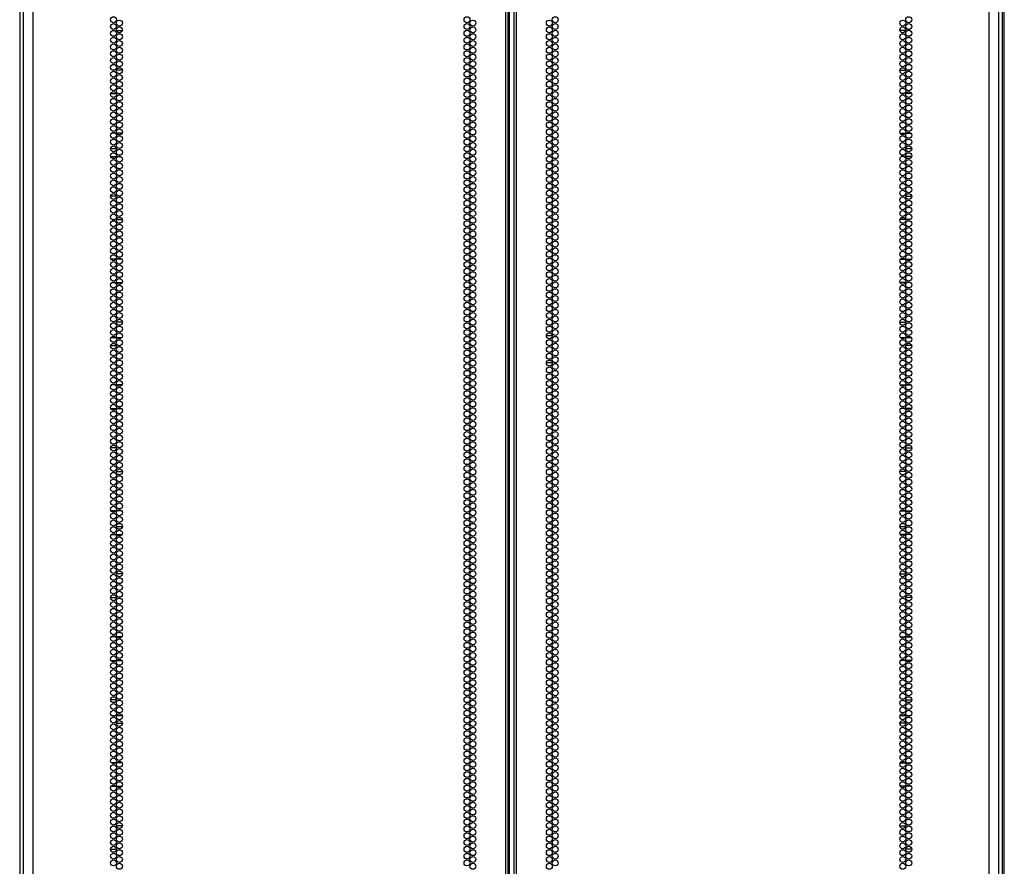
# Model space of a CAD drawing. Extents: x -259 to 40, y -58 to 175.
# Drawn here: x 13 to 40, y 58 to 82 of the extents above; entities that cross this region are included whole.
import ezdxf

# ---------------------------------------------------------------- set-up
doc = ezdxf.new("R2010")
doc.units = 0
doc.header["$MEASUREMENT"] = 0
doc.layers.add('TFR-TRI', color=7, linetype='CONTINUOUS')

msp = doc.modelspace()

# ---------------------------------------------------------------- linework, layer by layer
at = {"layer": 'TFR-TRI', "color": 173, "linetype": 'CONTINUOUS'}
for p, q in [((12.609, 14.629), (12.609, 95.977)), ((12.599, 93.772), (12.599, 14.608)), ((39.912, 93.871), (39.912, 14.629))]:
    msp.add_line(p, q, dxfattribs=at)
at = {"layer": 'TFR-TRI', "color": 72, "linetype": 'CONTINUOUS'}
for p, q in [((12.973, 13.993), (12.973, 95.708)), ((26.111, 13.993), (26.111, 95.708)), ((26.182, 13.993), (26.182, 95.708)), ((26.339, 95.708), (26.339, 13.993)), ((26.41, 13.993), (26.41, 95.708)), ((39.548, 13.993), (39.548, 95.708)), ((26.213, 14.387), (26.213, 95.314)), ((12.698, 93.534), (12.698, 13.993)), ((39.824, 13.993), (39.824, 93.534))]:
    msp.add_line(p, q, dxfattribs=at)
at = {"layer": 'TFR-TRI', "color": 11, "linetype": 'CONTINUOUS'}
msp.add_line((39.972, 14.608), (39.972, 93.771), dxfattribs=at)
at = {"layer": 'TFR-TRI', "color": 87, "linetype": 'CONTINUOUS'}
for p, q in [((15.169, 81.582), (15.245, 81.582)), ((15.291, 81.582), (15.451, 81.582)), ((15.234, 80.485), (15.18, 80.485)), ((15.452, 80.485), (15.29, 80.485)), ((15.128, 79.832), (15.286, 79.832)), ((15.327, 79.832), (15.414, 79.832)), ((15.262, 78.735), (15.152, 78.735)), ((15.447, 78.735), (15.295, 78.735)), ((15.128, 78.082), (15.286, 78.082)), ((15.326, 78.082), (15.416, 78.082)), ((15.289, 76.985), (15.125, 76.985)), ((15.38, 76.985), (15.362, 76.985)), ((15.171, 76.332), (15.243, 76.332)), ((15.291, 76.332), (15.451, 76.332)), ((15.281, 75.235), (15.133, 75.235)), ((15.43, 75.235), (15.311, 75.235)), ((15.157, 74.582), (15.258, 74.582)), ((15.293, 74.582), (15.448, 74.582)), ((15.453, 73.485), (15.289, 73.485)), ((15.126, 72.832), (15.288, 72.832)), ((15.344, 72.832), (15.397, 72.832)), ((15.27, 71.735), (15.144, 71.735)), ((15.443, 71.735), (15.299, 71.735)), ((15.131, 71.082), (15.283, 71.082)), ((15.316, 71.082), (15.426, 71.082)), ((15.29, 69.985), (15.124, 69.985)), ((15.198, 69.332), (15.216, 69.332)), ((15.289, 69.332), (15.453, 69.332)), ((15.277, 68.235), (15.138, 68.235)), ((15.437, 68.235), (15.305, 68.235)), ((15.148, 67.582), (15.266, 67.582)), ((15.297, 67.582), (15.445, 67.582)), ((15.453, 66.485), (15.288, 66.485)), ((15.125, 65.832), (15.289, 65.832)), ((15.276, 64.735), (15.138, 64.735)), ((15.438, 64.735), (15.304, 64.735)), ((15.135, 64.082), (15.279, 64.082)), ((15.308, 64.082), (15.434, 64.082)), ((15.29, 62.985), (15.124, 62.985)), ((15.288, 62.332), (15.453, 62.332)), ((15.271, 61.235), (15.143, 61.235)), ((15.442, 61.235), (15.299, 61.235)), ((15.141, 60.582), (15.273, 60.582)), ((15.301, 60.582), (15.44, 60.582)), ((15.453, 59.485), (15.288, 59.485)), ((15.124, 58.832), (15.29, 58.832))]:
    msp.add_line(p, q, dxfattribs=at)
at = {"layer": 'TFR-TRI', "color": 30, "linetype": 'CONTINUOUS'}
for p, q in [((37.23, 81.582), (37.07, 81.582)), ((37.352, 81.582), (37.276, 81.582)), ((37.069, 80.485), (37.231, 80.485)), ((37.287, 80.485), (37.341, 80.485)), ((37.194, 79.832), (37.107, 79.832)), ((37.393, 79.832), (37.235, 79.832)), ((37.075, 78.735), (37.226, 78.735)), ((37.259, 78.735), (37.369, 78.735)), ((37.195, 78.082), (37.105, 78.082)), ((37.393, 78.082), (37.235, 78.082)), ((37.141, 76.985), (37.159, 76.985)), ((37.232, 76.985), (37.396, 76.985)), ((37.23, 76.332), (37.07, 76.332)), ((37.35, 76.332), (37.278, 76.332)), ((37.091, 75.235), (37.21, 75.235)), ((37.24, 75.235), (37.388, 75.235)), ((37.228, 74.582), (37.073, 74.582)), ((37.365, 74.582), (37.264, 74.582)), ((37.068, 73.485), (37.233, 73.485)), ((27.242, 73.11), (27.406, 73.11)), ((37.177, 72.832), (37.124, 72.832)), ((37.395, 72.832), (37.233, 72.832)), ((27.243, 72.362), (27.404, 72.362)), ((27.454, 72.362), (27.521, 72.362)), ((37.078, 71.735), (37.222, 71.735)), ((37.251, 71.735), (37.377, 71.735)), ((37.206, 71.082), (37.095, 71.082)), ((37.39, 71.082), (37.238, 71.082)), ((37.232, 69.985), (37.397, 69.985)), ((37.232, 69.332), (37.069, 69.332)), ((37.323, 69.332), (37.305, 69.332)), ((37.084, 68.235), (37.216, 68.235)), ((37.245, 68.235), (37.384, 68.235)), ((37.224, 67.582), (37.076, 67.582)), ((37.373, 67.582), (37.255, 67.582)), ((37.068, 66.485), (37.233, 66.485)), ((37.396, 65.832), (37.232, 65.832)), ((37.084, 64.735), (37.217, 64.735)), ((37.245, 64.735), (37.383, 64.735)), ((37.213, 64.082), (37.087, 64.082)), ((37.386, 64.082), (37.242, 64.082)), ((37.232, 62.985), (37.397, 62.985)), ((37.233, 62.332), (37.068, 62.332)), ((37.079, 61.235), (37.222, 61.235)), ((37.25, 61.235), (37.378, 61.235)), ((37.22, 60.582), (37.081, 60.582)), ((37.38, 60.582), (37.248, 60.582)), ((37.068, 59.485), (37.233, 59.485)), ((37.397, 58.832), (37.231, 58.832))]:
    msp.add_line(p, q, dxfattribs=at)
at = {"layer": 'TFR-TRI', "color": 155, "linetype": 'CONTINUOUS'}
for p, q in [((15.125, 78.304), (15.289, 78.304)), ((15.139, 73.052), (15.275, 73.052)), ((15.303, 73.052), (15.439, 73.052)), ((15.289, 67.8), (15.453, 67.8)), ((15.153, 62.548), (15.261, 62.548)), ((15.294, 62.548), (15.447, 62.548))]:
    msp.add_line(p, q, dxfattribs=at)
at = {"layer": 'TFR-TRI', "color": 253, "linetype": 'CONTINUOUS'}
for p, q in [((37.232, 78.304), (37.396, 78.304)), ((37.082, 73.052), (37.218, 73.052)), ((37.246, 73.052), (37.382, 73.052)), ((37.068, 67.8), (37.233, 67.8)), ((37.074, 62.548), (37.227, 62.548)), ((37.26, 62.548), (37.368, 62.548))]:
    msp.add_line(p, q, dxfattribs=at)
at = {"layer": 'TFR-TRI', "color": 72, "linetype": 'CONTINUOUS'}
for centre in [(15.207, 81.886), (15.371, 81.792), (25.034, 81.886), (25.198, 81.792), (27.324, 81.792), (27.487, 81.886), (37.15, 81.792), (37.314, 81.886), (15.207, 81.697), (15.207, 81.508), (15.371, 81.603), (25.034, 81.697), (25.034, 81.508), (25.198, 81.603), (27.324, 81.603), (27.487, 81.697), (27.487, 81.508), (37.15, 81.603), (37.314, 81.697), (37.314, 81.508), (15.207, 81.319), (15.371, 81.414), (15.371, 81.225), (25.034, 81.319), (25.198, 81.414), (25.198, 81.225), (27.324, 81.414), (27.324, 81.225), (27.487, 81.319), (37.15, 81.414), (37.15, 81.225), (37.314, 81.319), (15.207, 81.13), (15.207, 80.941), (15.371, 81.036), (25.034, 81.13), (25.034, 80.941), (25.198, 81.036), (27.324, 81.036), (27.487, 81.13), (27.487, 80.941), (37.15, 81.036), (37.314, 81.13), (37.314, 80.941), (15.207, 80.752), (15.371, 80.847), (25.034, 80.752), (25.198, 80.847), (27.324, 80.847), (27.487, 80.752), (37.15, 80.847), (37.314, 80.752), (15.207, 80.563), (15.371, 80.658), (15.371, 80.469), (25.034, 80.563), (25.198, 80.658), (25.198, 80.469), (27.324, 80.658), (27.324, 80.469), (27.487, 80.563), (37.15, 80.658), (37.15, 80.469), (37.314, 80.563), (15.207, 80.374), (15.207, 80.185), (15.371, 80.28), (25.034, 80.374), (25.034, 80.185), (25.198, 80.28), (27.324, 80.28), (27.487, 80.374), (27.487, 80.185), (37.15, 80.28), (37.314, 80.374), (37.314, 80.185), (15.207, 79.996), (15.371, 80.091), (15.371, 79.902), (25.034, 79.996), (25.198, 80.091), (25.198, 79.902), (27.324, 80.091), (27.324, 79.902), (27.487, 79.996), (37.15, 80.091), (37.15, 79.902), (37.314, 79.996), (15.207, 79.807), (15.207, 79.618), (15.371, 79.713), (25.034, 79.807), (25.034, 79.618), (25.198, 79.713), (27.324, 79.713), (27.487, 79.807), (27.487, 79.618), (37.15, 79.713), (37.314, 79.807), (37.314, 79.618), (15.207, 79.43), (15.371, 79.524), (15.371, 79.335), (25.034, 79.43), (25.198, 79.524), (25.198, 79.335), (27.324, 79.524), (27.324, 79.335), (27.487, 79.43), (37.15, 79.524), (37.15, 79.335), (37.314, 79.43), (15.207, 79.241), (15.207, 79.052), (15.371, 79.146), (25.034, 79.241), (25.034, 79.052), (25.198, 79.146), (27.324, 79.146), (27.487, 79.241), (27.487, 79.052), (37.15, 79.146), (37.314, 79.241), (37.314, 79.052), (15.207, 78.863), (15.371, 78.957), (15.371, 78.768), (25.034, 78.863), (25.198, 78.957), (25.198, 78.768), (27.324, 78.957), (27.324, 78.768), (27.487, 78.863), (37.15, 78.957), (37.15, 78.768), (37.314, 78.863), (15.207, 78.674), (15.207, 78.485), (15.371, 78.579), (25.034, 78.674), (25.034, 78.485), (25.198, 78.579), (27.324, 78.579), (27.487, 78.674), (27.487, 78.485), (37.15, 78.579), (37.314, 78.674), (37.314, 78.485), (15.207, 78.296), (15.371, 78.39), (25.034, 78.296), (25.198, 78.39), (27.324, 78.39), (27.487, 78.296), (37.15, 78.39), (37.314, 78.296), (15.207, 78.107), (15.371, 78.201), (15.371, 78.012), (25.034, 78.107), (25.198, 78.201), (25.198, 78.012), (27.324, 78.201), (27.324, 78.012), (27.487, 78.107), (37.15, 78.201), (37.15, 78.012), (37.314, 78.107), (15.207, 77.918), (15.207, 77.729), (15.371, 77.823), (25.034, 77.918), (25.034, 77.729), (25.198, 77.823), (27.324, 77.823), (27.487, 77.918), (27.487, 77.729), (37.15, 77.823), (37.314, 77.918), (37.314, 77.729), (15.207, 77.54), (15.371, 77.634), (15.371, 77.445), (25.034, 77.54), (25.198, 77.634), (25.198, 77.445), (27.324, 77.634), (27.324, 77.445), (27.487, 77.54), (37.15, 77.634), (37.15, 77.445), (37.314, 77.54), (15.207, 77.351), (15.207, 77.162), (15.371, 77.256), (25.034, 77.351), (25.034, 77.162), (25.198, 77.256), (27.324, 77.256), (27.487, 77.351), (27.487, 77.162), (37.15, 77.256), (37.314, 77.351), (37.314, 77.162), (15.207, 76.973), (15.371, 77.067), (15.371, 76.878), (25.034, 76.973), (25.198, 77.067), (25.198, 76.878), (27.324, 77.067), (27.324, 76.878), (27.487, 76.973), (37.15, 77.067), (37.15, 76.878), (37.314, 76.973), (15.207, 76.784), (15.207, 76.595), (15.371, 76.689), (25.034, 76.784), (25.034, 76.595), (25.198, 76.689), (27.324, 76.689), (27.487, 76.784), (27.487, 76.595), (37.15, 76.689), (37.314, 76.784), (37.314, 76.595), (15.207, 76.406), (15.371, 76.5), (15.371, 76.311), (25.034, 76.406), (25.198, 76.5), (25.198, 76.311), (27.324, 76.5), (27.324, 76.311), (27.487, 76.406), (37.15, 76.5), (37.15, 76.311), (37.314, 76.406), (15.207, 76.217), (15.207, 76.028), (15.371, 76.122), (25.034, 76.217), (25.034, 76.028), (25.198, 76.122), (27.324, 76.122), (27.487, 76.217), (27.487, 76.028), (37.15, 76.122), (37.314, 76.217), (37.314, 76.028), (15.207, 75.839), (15.371, 75.933), (15.371, 75.744), (25.034, 75.839), (25.198, 75.933), (25.198, 75.744), (27.324, 75.933), (27.324, 75.744), (27.487, 75.839), (37.15, 75.933), (37.15, 75.744), (37.314, 75.839), (15.207, 75.65), (15.371, 75.556), (25.034, 75.65), (25.198, 75.556), (27.324, 75.556), (27.487, 75.65), (37.15, 75.556), (37.314, 75.65), (15.207, 75.461), (15.207, 75.272), (15.371, 75.367), (25.034, 75.461), (25.034, 75.272), (25.198, 75.367), (27.324, 75.367), (27.487, 75.461), (27.487, 75.272), (37.15, 75.367), (37.314, 75.461), (37.314, 75.272), (15.207, 75.083), (15.371, 75.178), (15.371, 74.989), (25.034, 75.083), (25.198, 75.178), (25.198, 74.989), (27.324, 75.178), (27.324, 74.989), (27.487, 75.083), (37.15, 75.178), (37.15, 74.989), (37.314, 75.083), (15.207, 74.894), (15.207, 74.705), (15.371, 74.8), (25.034, 74.894), (25.034, 74.705), (25.198, 74.8), (27.324, 74.8), (27.487, 74.894), (27.487, 74.705), (37.15, 74.8), (37.314, 74.894), (37.314, 74.705), (15.207, 74.516), (15.371, 74.611), (15.371, 74.422), (25.034, 74.516), (25.198, 74.611), (25.198, 74.422), (27.324, 74.611), (27.324, 74.422), (27.487, 74.516), (37.15, 74.611), (37.15, 74.422), (37.314, 74.516), (15.207, 74.327), (15.207, 74.138), (15.371, 74.233), (25.034, 74.327), (25.034, 74.138), (25.198, 74.233), (27.324, 74.233), (27.487, 74.327), (27.487, 74.138), (37.15, 74.233), (37.314, 74.327), (37.314, 74.138), (15.207, 73.949), (15.371, 74.044), (15.371, 73.855), (25.034, 73.949), (25.198, 74.044), (25.198, 73.855), (27.324, 74.044), (27.324, 73.855), (27.487, 73.949), (37.15, 74.044), (37.15, 73.855), (37.314, 73.949), (15.207, 73.76), (15.207, 73.571), (15.371, 73.666), (25.034, 73.76), (25.034, 73.571), (25.198, 73.666), (27.324, 73.666), (27.487, 73.76), (27.487, 73.571), (37.15, 73.666), (37.314, 73.76), (37.314, 73.571), (15.207, 73.382), (15.371, 73.477), (15.371, 73.288), (25.034, 73.382), (25.198, 73.477), (25.198, 73.288), (27.324, 73.477), (27.324, 73.288), (27.487, 73.382), (37.15, 73.477), (37.15, 73.288), (37.314, 73.382), (15.207, 73.193), (15.207, 73.004), (15.371, 73.099), (25.034, 73.193), (25.034, 73.004), (25.198, 73.099), (27.324, 73.099), (27.487, 73.193), (27.487, 73.004), (37.15, 73.099), (37.314, 73.193), (37.314, 73.004), (15.207, 72.815), (15.371, 72.91), (25.034, 72.815), (25.198, 72.91), (27.324, 72.91), (27.487, 72.815), (37.15, 72.91), (37.314, 72.815), (15.207, 72.626), (15.371, 72.721), (15.371, 72.532), (25.034, 72.626), (25.198, 72.721), (25.198, 72.532), (27.324, 72.721), (27.324, 72.532), (27.487, 72.626), (37.15, 72.721), (37.15, 72.532), (37.314, 72.626), (15.207, 72.437), (15.207, 72.248), (15.371, 72.343), (25.034, 72.437), (25.034, 72.248), (25.198, 72.343), (27.324, 72.343), (27.487, 72.437), (27.487, 72.248), (37.15, 72.343), (37.314, 72.437), (37.314, 72.248), (15.207, 72.059), (15.371, 72.154), (15.371, 71.965), (25.034, 72.059), (25.198, 72.154), (25.198, 71.965), (27.324, 72.154), (27.324, 71.965), (27.487, 72.059), (37.15, 72.154), (37.15, 71.965), (37.314, 72.059), (15.207, 71.87), (15.207, 71.681), (15.371, 71.776), (25.034, 71.87), (25.034, 71.681), (25.198, 71.776), (27.324, 71.776), (27.487, 71.87), (27.487, 71.681), (37.15, 71.776), (37.314, 71.87), (37.314, 71.681), (15.207, 71.493), (15.371, 71.587), (15.371, 71.398), (25.034, 71.493), (25.198, 71.587), (25.198, 71.398), (27.324, 71.587), (27.324, 71.398), (27.487, 71.493), (37.15, 71.587), (37.15, 71.398), (37.314, 71.493), (15.207, 71.304), (15.207, 71.115), (15.371, 71.209), (25.034, 71.304), (25.034, 71.115), (25.198, 71.209), (27.324, 71.209), (27.487, 71.304), (27.487, 71.115), (37.15, 71.209), (37.314, 71.304), (37.314, 71.115), (15.207, 70.926), (15.371, 71.02), (15.371, 70.831), (25.034, 70.926), (25.198, 71.02), (25.198, 70.831), (27.324, 71.02), (27.324, 70.831), (27.487, 70.926), (37.15, 71.02), (37.15, 70.831), (37.314, 70.926), (15.207, 70.737), (15.207, 70.548), (15.371, 70.642), (25.034, 70.737), (25.034, 70.548), (25.198, 70.642), (27.324, 70.642), (27.487, 70.737), (27.487, 70.548), (37.15, 70.642), (37.314, 70.737), (37.314, 70.548), (15.207, 70.359), (15.371, 70.453), (25.034, 70.359), (25.198, 70.453), (27.324, 70.453), (27.487, 70.359), (37.15, 70.453), (37.314, 70.359), (15.207, 70.17), (15.371, 70.264), (15.371, 70.075), (25.034, 70.17), (25.198, 70.264), (25.198, 70.075), (27.324, 70.264), (27.324, 70.075), (27.487, 70.17), (37.15, 70.264), (37.15, 70.075), (37.314, 70.17), (15.207, 69.981), (15.207, 69.792), (15.371, 69.886), (25.034, 69.981), (25.034, 69.792), (25.198, 69.886), (27.324, 69.886), (27.487, 69.981), (27.487, 69.792), (37.15, 69.886), (37.314, 69.981), (37.314, 69.792), (15.207, 69.603), (15.371, 69.697), (15.371, 69.508), (25.034, 69.603), (25.198, 69.697), (25.198, 69.508), (27.324, 69.697), (27.324, 69.508), (27.487, 69.603), (37.15, 69.697), (37.15, 69.508), (37.314, 69.603), (15.207, 69.414), (15.207, 69.225), (15.371, 69.319), (25.034, 69.414), (25.034, 69.225), (25.198, 69.319), (27.324, 69.319), (27.487, 69.414), (27.487, 69.225), (37.15, 69.319), (37.314, 69.414), (37.314, 69.225), (15.207, 69.036), (15.371, 69.13), (15.371, 68.941), (25.034, 69.036), (25.198, 69.13), (25.198, 68.941), (27.324, 69.13), (27.324, 68.941), (27.487, 69.036), (37.15, 69.13), (37.15, 68.941), (37.314, 69.036), (15.207, 68.847), (15.207, 68.658), (15.371, 68.752), (25.034, 68.847), (25.034, 68.658), (25.198, 68.752), (27.324, 68.752), (27.487, 68.847), (27.487, 68.658), (37.15, 68.752), (37.314, 68.847), (37.314, 68.658), (15.207, 68.469), (15.371, 68.563), (15.371, 68.374), (25.034, 68.469), (25.198, 68.563), (25.198, 68.374), (27.324, 68.563), (27.324, 68.374), (27.487, 68.469), (37.15, 68.563), (37.15, 68.374), (37.314, 68.469), (15.207, 68.28), (15.207, 68.091), (15.371, 68.185), (25.034, 68.28), (25.034, 68.091), (25.198, 68.185), (27.324, 68.185), (27.487, 68.28), (27.487, 68.091), (37.15, 68.185), (37.314, 68.28), (37.314, 68.091), (15.207, 67.902), (15.371, 67.996), (15.371, 67.807), (25.034, 67.902), (25.198, 67.996), (25.198, 67.807), (27.324, 67.996), (27.324, 67.807), (27.487, 67.902), (37.15, 67.996), (37.15, 67.807), (37.314, 67.902), (15.207, 67.713), (15.371, 67.618), (25.034, 67.713), (25.198, 67.618), (27.324, 67.618), (27.487, 67.713), (37.15, 67.618), (37.314, 67.713), (15.207, 67.524), (15.207, 67.335), (15.371, 67.43), (25.034, 67.524), (25.034, 67.335), (25.198, 67.43), (27.324, 67.43), (27.487, 67.524), (27.487, 67.335), (37.15, 67.43), (37.314, 67.524), (37.314, 67.335), (15.207, 67.146), (15.371, 67.241), (15.371, 67.052), (25.034, 67.146), (25.198, 67.241), (25.198, 67.052), (27.324, 67.241), (27.324, 67.052), (27.487, 67.146), (37.15, 67.241), (37.15, 67.052), (37.314, 67.146), (15.207, 66.957), (15.207, 66.768), (15.371, 66.863), (25.034, 66.957), (25.034, 66.768), (25.198, 66.863), (27.324, 66.863), (27.487, 66.957), (27.487, 66.768), (37.15, 66.863), (37.314, 66.957), (37.314, 66.768), (15.207, 66.579), (15.371, 66.674), (15.371, 66.485), (25.034, 66.579), (25.198, 66.674), (25.198, 66.485), (27.324, 66.674), (27.324, 66.485), (27.487, 66.579), (37.15, 66.674), (37.15, 66.485), (37.314, 66.579), (15.207, 66.39), (15.207, 66.201), (15.371, 66.296), (25.034, 66.39), (25.034, 66.201), (25.198, 66.296), (27.324, 66.296), (27.487, 66.39), (27.487, 66.201), (37.15, 66.296), (37.314, 66.39), (37.314, 66.201), (15.207, 66.012), (15.371, 66.107), (15.371, 65.918), (25.034, 66.012), (25.198, 66.107), (25.198, 65.918), (27.324, 66.107), (27.324, 65.918), (27.487, 66.012), (37.15, 66.107), (37.15, 65.918), (37.314, 66.012), (15.207, 65.823), (15.207, 65.634), (15.371, 65.729), (25.034, 65.823), (25.034, 65.634), (25.198, 65.729), (27.324, 65.729), (27.487, 65.823), (27.487, 65.634), (37.15, 65.729), (37.314, 65.823), (37.314, 65.634), (15.207, 65.445), (15.371, 65.54), (15.371, 65.351), (25.034, 65.445), (25.198, 65.54), (25.198, 65.351), (27.324, 65.54), (27.324, 65.351), (27.487, 65.445), (37.15, 65.54), (37.15, 65.351), (37.314, 65.445), (15.207, 65.256), (15.207, 65.067), (15.371, 65.162), (25.034, 65.256), (25.034, 65.067), (25.198, 65.162), (27.324, 65.162), (27.487, 65.256), (27.487, 65.067), (37.15, 65.162), (37.314, 65.256), (37.314, 65.067), (15.207, 64.878), (15.371, 64.973), (25.034, 64.878), (25.198, 64.973), (27.324, 64.973), (27.487, 64.878), (37.15, 64.973), (37.314, 64.878), (15.207, 64.689), (15.371, 64.784), (15.371, 64.595), (25.034, 64.689), (25.198, 64.784), (25.198, 64.595), (27.324, 64.784), (27.324, 64.595), (27.487, 64.689), (37.15, 64.784), (37.15, 64.595), (37.314, 64.689), (15.207, 64.5), (15.207, 64.311), (15.371, 64.406), (25.034, 64.5), (25.034, 64.311), (25.198, 64.406), (27.324, 64.406), (27.487, 64.5), (27.487, 64.311), (37.15, 64.406), (37.314, 64.5), (37.314, 64.311), (15.207, 64.122), (15.371, 64.217), (15.371, 64.028), (25.034, 64.122), (25.198, 64.217), (25.198, 64.028), (27.324, 64.217), (27.324, 64.028), (27.487, 64.122), (37.15, 64.217), (37.15, 64.028), (37.314, 64.122), (15.207, 63.933), (15.207, 63.744), (15.371, 63.839), (25.034, 63.933), (25.034, 63.744), (25.198, 63.839), (27.324, 63.839), (27.487, 63.933), (27.487, 63.744), (37.15, 63.839), (37.314, 63.933), (37.314, 63.744), (15.207, 63.556), (15.371, 63.65), (15.371, 63.461), (25.034, 63.556), (25.198, 63.65), (25.198, 63.461), (27.324, 63.65), (27.324, 63.461), (27.487, 63.556), (37.15, 63.65), (37.15, 63.461), (37.314, 63.556), (15.207, 63.367), (15.207, 63.178), (15.371, 63.272), (25.034, 63.367), (25.034, 63.178), (25.198, 63.272), (27.324, 63.272), (27.487, 63.367), (27.487, 63.178), (37.15, 63.272), (37.314, 63.367), (37.314, 63.178), (15.207, 62.989), (15.371, 63.083), (15.371, 62.894), (25.034, 62.989), (25.198, 63.083), (25.198, 62.894), (27.324, 63.083), (27.324, 62.894), (27.487, 62.989), (37.15, 63.083), (37.15, 62.894), (37.314, 62.989), (15.207, 62.8), (15.207, 62.611), (15.371, 62.705), (25.034, 62.8), (25.034, 62.611), (25.198, 62.705), (27.324, 62.705), (27.487, 62.8), (27.487, 62.611), (37.15, 62.705), (37.314, 62.8), (37.314, 62.611), (15.207, 62.422), (15.371, 62.516), (25.034, 62.422), (25.198, 62.516), (27.324, 62.516), (27.487, 62.422), (37.15, 62.516), (37.314, 62.422), (15.207, 62.233), (15.371, 62.327), (15.371, 62.138), (25.034, 62.233), (25.198, 62.327), (25.198, 62.138), (27.324, 62.327), (27.324, 62.138), (27.487, 62.233), (37.15, 62.327), (37.15, 62.138), (37.314, 62.233), (15.207, 62.044), (15.207, 61.855), (15.371, 61.949), (25.034, 62.044), (25.034, 61.855), (25.198, 61.949), (27.324, 61.949), (27.487, 62.044), (27.487, 61.855), (37.15, 61.949), (37.314, 62.044), (37.314, 61.855), (15.207, 61.666), (15.371, 61.76), (15.371, 61.571), (25.034, 61.666), (25.198, 61.76), (25.198, 61.571), (27.324, 61.76), (27.324, 61.571), (27.487, 61.666), (37.15, 61.76), (37.15, 61.571), (37.314, 61.666), (15.207, 61.477), (15.207, 61.288), (15.371, 61.382), (25.034, 61.477), (25.034, 61.288), (25.198, 61.382), (27.324, 61.382), (27.487, 61.477), (27.487, 61.288), (37.15, 61.382), (37.314, 61.477), (37.314, 61.288), (15.207, 61.099), (15.371, 61.193), (15.371, 61.004), (25.034, 61.099), (25.198, 61.193), (25.198, 61.004), (27.324, 61.193), (27.324, 61.004), (27.487, 61.099), (37.15, 61.193), (37.15, 61.004), (37.314, 61.099), (15.207, 60.91), (15.207, 60.721), (15.371, 60.815), (25.034, 60.91), (25.034, 60.721), (25.198, 60.815), (27.324, 60.815), (27.487, 60.91), (27.487, 60.721), (37.15, 60.815), (37.314, 60.91), (37.314, 60.721), (15.207, 60.532), (15.371, 60.626), (15.371, 60.437), (25.034, 60.532), (25.198, 60.626), (25.198, 60.437), (27.324, 60.626), (27.324, 60.437), (27.487, 60.532), (37.15, 60.626), (37.15, 60.437), (37.314, 60.532), (15.207, 60.343), (15.207, 60.154), (15.371, 60.248), (25.034, 60.343), (25.034, 60.154), (25.198, 60.248), (27.324, 60.248), (27.487, 60.343), (27.487, 60.154), (37.15, 60.248), (37.314, 60.343), (37.314, 60.154), (15.207, 59.965), (15.371, 60.059), (15.371, 59.87), (25.034, 59.965), (25.198, 60.059), (25.198, 59.87), (27.324, 60.059), (27.324, 59.87), (27.487, 59.965), (37.15, 60.059), (37.15, 59.87), (37.314, 59.965), (15.207, 59.776), (15.371, 59.681), (25.034, 59.776), (25.198, 59.681), (27.324, 59.681), (27.487, 59.776), (37.15, 59.681), (37.314, 59.776), (15.207, 59.587), (15.207, 59.398), (15.371, 59.493), (25.034, 59.587), (25.034, 59.398), (25.198, 59.493), (27.324, 59.493), (27.487, 59.587), (27.487, 59.398), (37.15, 59.493), (37.314, 59.587), (37.314, 59.398), (15.207, 59.209), (15.371, 59.304), (15.371, 59.115), (25.034, 59.209), (25.198, 59.304), (25.198, 59.115), (27.324, 59.304), (27.324, 59.115), (27.487, 59.209), (37.15, 59.304), (37.15, 59.115), (37.314, 59.209), (15.207, 59.02), (15.207, 58.831), (15.371, 58.926), (25.034, 59.02), (25.034, 58.831), (25.198, 58.926), (27.324, 58.926), (27.487, 59.02), (27.487, 58.831), (37.15, 58.926), (37.314, 59.02), (37.314, 58.831), (15.207, 58.642), (15.371, 58.737), (15.371, 58.548), (25.034, 58.642), (25.198, 58.737), (25.198, 58.548), (27.324, 58.737), (27.324, 58.548), (27.487, 58.642), (37.15, 58.737), (37.15, 58.548), (37.314, 58.642), (15.207, 58.453), (15.371, 58.359), (25.034, 58.453), (25.198, 58.359), (27.324, 58.359), (27.487, 58.453), (37.15, 58.359), (37.314, 58.453)]:
    msp.add_circle(centre, 0.0827, dxfattribs=at)

doc.saveas('drawing.dxf')
